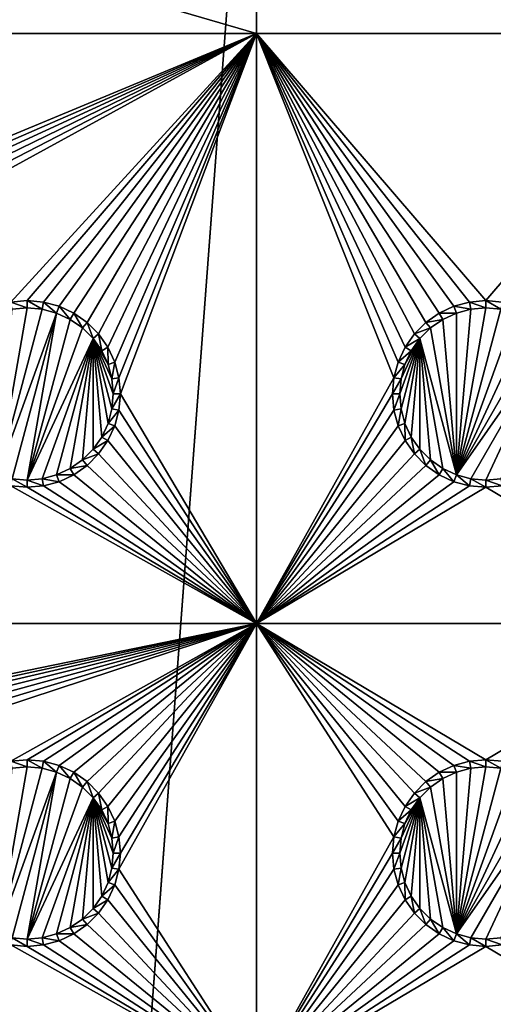
# Model space of a CAD drawing. Extents: x -150 to 150, y -570 to 0.
# Drawn here: x -15 to 0, y -380 to -348 of the extents above; entities that cross this region are included whole.
import ezdxf

# ---------------------------------------------------------------- set-up
doc = ezdxf.new("R2010")
doc.units = 0
for name, color, linetype in [('L2', 7, 'CONTINUOUS'), ('L3', 7, 'CONTINUOUS'), ('L5', 7, 'CONTINUOUS'), ('L6', 7, 'CONTINUOUS')]:
    doc.layers.add(name, color=color, linetype=linetype)

msp = doc.modelspace()

# ---------------------------------------------------------------- linework, layer by layer
at = {"layer": 'L2', "color": 250}
for points in [[(135.1, -332.2013, -61.37), (135.1, -567.3987, -61.37), (-135.1, -332.2013, -61.37)], [(-135.1, -332.2013, -61.37), (135.1, -567.3987, -61.37), (-135.1, -567.3987, -61.37)], [(-59.6614, -404.8, -54.07), (134.3202, -332.8021, -59.3572), (-134.3202, -332.8021, -59.3572)], [(59.6614, -404.8, -54.07), (134.3202, -332.8021, -59.3572), (-59.6614, -404.8, -54.07)]]:
    msp.add_3dface(points, dxfattribs=at)
at = {"layer": 'L3', "color": 250}
for points in [[(120.3, -560.3, -71.27), (120.3, -339.3, -71.27), (-120.3, -560.3, -71.27)], [(-120.3, -560.3, -71.27), (120.3, -339.3, -71.27), (-120.3, -339.3, -71.27)], [(-37.5, -348.025, -72.87), (-37.5, -339.3, -72.87), (-7.5, -348.025, -72.87)], [(-7.5, -348.025, -72.87), (-37.5, -339.3, -72.87), (-7.5, -339.3, -72.87)], [(-7.5, -348.025, -72.87), (-7.5, -339.3, -72.87), (7.5, -348.025, -72.87)], [(7.5, -348.025, -72.87), (-7.5, -339.3, -72.87), (7.5, -339.3, -72.87)], [(-7.5, -348.025, -72.87), (-28.95684, -356.934, -72.87), (-37.5, -348.025, -72.87)], [(-7.5, -348.025, -72.87), (-28.475, -357.1586, -72.87), (-28.95684, -356.934, -72.87)], [(-28.0395, -357.4636, -72.87), (-28.475, -357.1586, -72.87), (-7.5, -348.025, -72.87)], [(-7.5, -348.025, -72.87), (-27.66356, -357.8395, -72.87), (-28.0395, -357.4636, -72.87)], [(-27.35862, -358.275, -72.87), (-27.66356, -357.8395, -72.87), (-7.5, -348.025, -72.87)], [(-27.35862, -358.275, -72.87), (-7.5, -348.025, -72.87), (-27.13394, -358.7568, -72.87)], [(-27.13394, -358.7568, -72.87), (-7.5, -348.025, -72.87), (-15.52963, -356.7964, -72.87)], [(-7.5, -348.025, -72.87), (-15, -356.75, -72.87), (-15.52963, -356.7964, -72.87)], [(-7.5, -348.025, -72.87), (-14.47037, -356.7964, -72.87), (-15, -356.75, -72.87)], [(-13.95684, -356.934, -72.87), (-14.47037, -356.7964, -72.87), (-7.5, -348.025, -72.87)], [(-7.5, -348.025, -72.87), (-13.475, -357.1586, -72.87), (-13.95684, -356.934, -72.87)], [(-7.5, -348.025, -72.87), (-13.0395, -357.4636, -72.87), (-13.475, -357.1586, -72.87)], [(-12.66356, -357.8395, -72.87), (-13.0395, -357.4636, -72.87), (-7.5, -348.025, -72.87)], [(-7.5, -348.025, -72.87), (-12.35862, -358.275, -72.87), (-12.66356, -357.8395, -72.87)], [(-7.5, -348.025, -72.87), (-12.13394, -358.7568, -72.87), (-12.35862, -358.275, -72.87)], [(-11.99634, -359.2704, -72.87), (-12.13394, -358.7568, -72.87), (-7.5, -348.025, -72.87)], [(-7.5, -348.025, -72.87), (-11.95, -359.8, -72.87), (-11.99634, -359.2704, -72.87)], [(-7.5, -348.025, -72.87), (-7.5, -367.3, -72.87), (-11.95, -359.8, -72.87)], [(7.5, -348.025, -72.87), (0, -356.75, -72.87), (-7.5, -348.025, -72.87)], [(-7.5, -348.025, -72.87), (0, -356.75, -72.87), (-0.529627, -356.7964, -72.87)], [(-7.5, -348.025, -72.87), (-0.529627, -356.7964, -72.87), (-1.043161, -356.934, -72.87)], [(-1.043161, -356.934, -72.87), (-1.525, -357.1586, -72.87), (-7.5, -348.025, -72.87)], [(-7.5, -348.025, -72.87), (-1.525, -357.1586, -72.87), (-1.960502, -357.4636, -72.87)], [(-7.5, -348.025, -72.87), (-1.960502, -357.4636, -72.87), (-2.336435, -357.8395, -72.87)], [(-2.336435, -357.8395, -72.87), (-2.641378, -358.275, -72.87), (-7.5, -348.025, -72.87)], [(-7.5, -348.025, -72.87), (-2.641378, -358.275, -72.87), (-2.866063, -358.7568, -72.87)], [(-7.5, -348.025, -72.87), (-2.866063, -358.7568, -72.87), (-3.003664, -359.2704, -72.87)], [(-3.003664, -359.2704, -72.87), (-7.5, -367.3, -72.87), (-7.5, -348.025, -72.87)], [(7.5, -348.025, -72.87), (0.529627, -356.7964, -72.87), (0, -356.75, -72.87)], [(-15, -356.75, -72.87), (-15, -356.9858, -77.37), (-15.52963, -356.7964, -72.87)], [(-14.47037, -356.7964, -72.87), (-14.51133, -357.0286, -77.37), (-15, -356.75, -72.87)], [(-15, -356.75, -72.87), (-14.51133, -357.0286, -77.37), (-15, -356.9858, -77.37)], [(0, -356.75, -72.87), (0, -356.9858, -77.37), (-0.529627, -356.7964, -72.87)], [(0.529627, -356.7964, -72.87), (0.488675, -357.0286, -77.37), (0, -356.75, -72.87)], [(0, -356.75, -72.87), (0.488675, -357.0286, -77.37), (0, -356.9858, -77.37)], [(-15.9625, -362.4445, -77.37), (-15.48867, -357.0286, -77.37), (-15, -356.9858, -77.37)], [(-15, -356.9858, -77.37), (-14.51133, -357.0286, -77.37), (-15.9625, -362.4445, -77.37)], [(-15.9625, -362.4445, -77.37), (-14.51133, -357.0286, -77.37), (-14.0375, -357.1556, -77.37)], [(-15.52963, -356.7964, -72.87), (-15, -356.9858, -77.37), (-15.48867, -357.0286, -77.37)], [(-14.47037, -356.7964, -72.87), (-14.0375, -357.1556, -77.37), (-14.51133, -357.0286, -77.37)], [(-13.95684, -356.934, -72.87), (-14.0375, -357.1556, -77.37), (-14.47037, -356.7964, -72.87)], [(-13.95684, -356.934, -72.87), (-13.59292, -357.3629, -77.37), (-14.0375, -357.1556, -77.37)], [(-13.475, -357.1586, -72.87), (-13.59292, -357.3629, -77.37), (-13.95684, -356.934, -72.87)], [(-1.043161, -356.934, -72.87), (-0.962501, -357.1556, -77.37), (-1.525, -357.1586, -72.87)], [(-0.529627, -356.7964, -72.87), (-0.488675, -357.0286, -77.37), (-1.043161, -356.934, -72.87)], [(-1.043161, -356.934, -72.87), (-0.488675, -357.0286, -77.37), (-0.962501, -357.1556, -77.37)], [(-0.488675, -357.0286, -77.37), (0, -356.9858, -77.37), (-0.962501, -362.4445, -77.37)], [(0, -356.9858, -77.37), (0.488675, -357.0286, -77.37), (-0.962501, -362.4445, -77.37)], [(-0.962501, -362.4445, -77.37), (0.488675, -357.0286, -77.37), (0.962501, -357.1556, -77.37)], [(-0.962501, -362.4445, -77.37), (-0.962501, -357.1556, -77.37), (-0.488675, -357.0286, -77.37)], [(-0.529627, -356.7964, -72.87), (0, -356.9858, -77.37), (-0.488675, -357.0286, -77.37)], [(-15.9625, -362.4445, -77.37), (-14.0375, -357.1556, -77.37), (-15.48867, -362.5714, -77.37)], [(-15.48867, -362.5714, -77.37), (-14.0375, -357.1556, -77.37), (-15, -362.6142, -77.37)], [(-15, -362.6142, -77.37), (-14.0375, -357.1556, -77.37), (-13.59292, -357.3629, -77.37)], [(-15, -362.6142, -77.37), (-13.59292, -357.3629, -77.37), (-13.19109, -357.6442, -77.37)], [(-13.475, -357.1586, -72.87), (-13.19109, -357.6442, -77.37), (-13.59292, -357.3629, -77.37)], [(-13.0395, -357.4636, -72.87), (-13.19109, -357.6442, -77.37), (-13.475, -357.1586, -72.87)], [(-1.525, -357.1586, -72.87), (-1.407083, -357.3629, -77.37), (-1.960502, -357.4636, -72.87)], [(-1.960502, -357.4636, -72.87), (-1.407083, -357.3629, -77.37), (-1.80891, -357.6442, -77.37)], [(-1.80891, -357.6442, -77.37), (-1.407083, -357.3629, -77.37), (-0.962501, -362.4445, -77.37)], [(-1.525, -357.1586, -72.87), (-0.962501, -357.1556, -77.37), (-1.407083, -357.3629, -77.37)], [(-0.962501, -362.4445, -77.37), (-1.407083, -357.3629, -77.37), (-0.962501, -357.1556, -77.37)], [(-0.962501, -362.4445, -77.37), (0.962501, -357.1556, -77.37), (1.407083, -357.3629, -77.37)], [(1.407083, -357.3629, -77.37), (1.80891, -357.6442, -77.37), (-0.962501, -362.4445, -77.37)], [(-13.19109, -357.6442, -77.37), (-12.84422, -357.9911, -77.37), (-15, -362.6142, -77.37)], [(-13.0395, -357.4636, -72.87), (-12.84422, -357.9911, -77.37), (-13.19109, -357.6442, -77.37)], [(-12.66356, -357.8395, -72.87), (-12.84422, -357.9911, -77.37), (-13.0395, -357.4636, -72.87)], [(-1.960502, -357.4636, -72.87), (-1.80891, -357.6442, -77.37), (-2.336435, -357.8395, -72.87)], [(-2.336435, -357.8395, -72.87), (-1.80891, -357.6442, -77.37), (-2.155775, -357.9911, -77.37)], [(-1.80891, -357.6442, -77.37), (-0.962501, -362.4445, -77.37), (-2.155775, -357.9911, -77.37)], [(-0.962501, -362.4445, -77.37), (1.80891, -357.6442, -77.37), (2.155775, -357.9911, -77.37)], [(-12.84422, -357.9911, -77.37), (-14.51133, -362.5714, -77.37), (-15, -362.6142, -77.37)], [(-12.84422, -357.9911, -77.37), (-14.0375, -362.4445, -77.37), (-14.51133, -362.5714, -77.37)], [(-13.59292, -362.2372, -77.37), (-14.0375, -362.4445, -77.37), (-12.84422, -357.9911, -77.37)], [(-12.84422, -357.9911, -77.37), (-13.19109, -361.9558, -77.37), (-13.59292, -362.2372, -77.37)], [(-12.84422, -357.9911, -77.37), (-12.84422, -361.6089, -77.37), (-13.19109, -361.9558, -77.37)], [(-12.66356, -357.8395, -72.87), (-12.56286, -358.3929, -77.37), (-12.84422, -357.9911, -77.37)], [(-12.22859, -360.2887, -77.37), (-12.35555, -360.7625, -77.37), (-12.84422, -357.9911, -77.37)], [(-12.84422, -357.9911, -77.37), (-12.35555, -360.7625, -77.37), (-12.56286, -361.2071, -77.37)], [(-12.84422, -357.9911, -77.37), (-12.56286, -358.3929, -77.37), (-12.35555, -358.8375, -77.37)], [(-12.56286, -361.2071, -77.37), (-12.84422, -361.6089, -77.37), (-12.84422, -357.9911, -77.37)], [(-12.35555, -358.8375, -77.37), (-12.22859, -359.3113, -77.37), (-12.84422, -357.9911, -77.37)], [(-12.84422, -357.9911, -77.37), (-12.22859, -359.3113, -77.37), (-12.18584, -359.8, -77.37)], [(-12.84422, -357.9911, -77.37), (-12.18584, -359.8, -77.37), (-12.22859, -360.2887, -77.37)], [(-12.35862, -358.275, -72.87), (-12.56286, -358.3929, -77.37), (-12.66356, -357.8395, -72.87)], [(-2.155775, -357.9911, -77.37), (-2.771412, -360.2887, -77.37), (-2.814165, -359.8, -77.37)], [(-2.814165, -359.8, -77.37), (-2.771412, -359.3113, -77.37), (-2.155775, -357.9911, -77.37)], [(-2.155775, -357.9911, -77.37), (-2.64445, -360.7625, -77.37), (-2.771412, -360.2887, -77.37)], [(-2.155775, -357.9911, -77.37), (-2.771412, -359.3113, -77.37), (-2.64445, -358.8375, -77.37)], [(-2.437138, -361.2071, -77.37), (-2.64445, -360.7625, -77.37), (-2.155775, -357.9911, -77.37)], [(-2.155775, -357.9911, -77.37), (-2.64445, -358.8375, -77.37), (-2.437138, -358.3929, -77.37)], [(-2.336435, -357.8395, -72.87), (-2.155775, -357.9911, -77.37), (-2.641378, -358.275, -72.87)], [(-2.641378, -358.275, -72.87), (-2.155775, -357.9911, -77.37), (-2.437138, -358.3929, -77.37)], [(-2.155775, -357.9911, -77.37), (-2.155775, -361.6089, -77.37), (-2.437138, -361.2071, -77.37)], [(-2.155775, -357.9911, -77.37), (-0.962501, -362.4445, -77.37), (-1.407083, -362.2372, -77.37)], [(-1.407083, -362.2372, -77.37), (-1.80891, -361.9558, -77.37), (-2.155775, -357.9911, -77.37)], [(-2.155775, -357.9911, -77.37), (-1.80891, -361.9558, -77.37), (-2.155775, -361.6089, -77.37)], [(-0.962501, -362.4445, -77.37), (2.155775, -357.9911, -77.37), (-0.488675, -362.5714, -77.37)], [(-0.488675, -362.5714, -77.37), (2.155775, -357.9911, -77.37), (0, -362.6142, -77.37)], [(2.155775, -357.9911, -77.37), (0.488675, -362.5714, -77.37), (0, -362.6142, -77.37)], [(-12.35862, -358.275, -72.87), (-12.35555, -358.8375, -77.37), (-12.56286, -358.3929, -77.37)], [(-12.13394, -358.7568, -72.87), (-12.35555, -358.8375, -77.37), (-12.35862, -358.275, -72.87)], [(-2.641378, -358.275, -72.87), (-2.437138, -358.3929, -77.37), (-2.866063, -358.7568, -72.87)], [(-2.866063, -358.7568, -72.87), (-2.437138, -358.3929, -77.37), (-2.64445, -358.8375, -77.37)], [(-12.13394, -358.7568, -72.87), (-12.22859, -359.3113, -77.37), (-12.35555, -358.8375, -77.37)], [(-11.99634, -359.2704, -72.87), (-12.22859, -359.3113, -77.37), (-12.13394, -358.7568, -72.87)], [(-2.866063, -358.7568, -72.87), (-2.64445, -358.8375, -77.37), (-3.003664, -359.2704, -72.87)], [(-3.003664, -359.2704, -72.87), (-2.64445, -358.8375, -77.37), (-2.771412, -359.3113, -77.37)], [(-11.99634, -359.2704, -72.87), (-12.18584, -359.8, -77.37), (-12.22859, -359.3113, -77.37)], [(-11.95, -359.8, -72.87), (-12.18584, -359.8, -77.37), (-11.99634, -359.2704, -72.87)], [(-3.003664, -359.2704, -72.87), (-3.05, -359.8, -72.87), (-7.5, -367.3, -72.87)], [(-3.003664, -359.2704, -72.87), (-2.771412, -359.3113, -77.37), (-3.05, -359.8, -72.87)], [(-3.05, -359.8, -72.87), (-2.771412, -359.3113, -77.37), (-2.814165, -359.8, -77.37)], [(-11.99634, -360.3296, -72.87), (-12.22859, -360.2887, -77.37), (-11.95, -359.8, -72.87)], [(-11.95, -359.8, -72.87), (-12.22859, -360.2887, -77.37), (-12.18584, -359.8, -77.37)], [(-11.99634, -360.3296, -72.87), (-11.95, -359.8, -72.87), (-7.5, -367.3, -72.87)], [(-3.05, -359.8, -72.87), (-3.003664, -360.3296, -72.87), (-7.5, -367.3, -72.87)], [(-3.05, -359.8, -72.87), (-2.814165, -359.8, -77.37), (-3.003664, -360.3296, -72.87)], [(-3.003664, -360.3296, -72.87), (-2.814165, -359.8, -77.37), (-2.771412, -360.2887, -77.37)], [(-11.99634, -360.3296, -72.87), (-12.35555, -360.7625, -77.37), (-12.22859, -360.2887, -77.37)], [(-3.003664, -360.3296, -72.87), (-2.771412, -360.2887, -77.37), (-2.866063, -360.8432, -72.87)], [(-2.866063, -360.8432, -72.87), (-2.771412, -360.2887, -77.37), (-2.64445, -360.7625, -77.37)], [(-12.13394, -360.8432, -72.87), (-12.35555, -360.7625, -77.37), (-11.99634, -360.3296, -72.87)], [(-7.5, -367.3, -72.87), (-12.13394, -360.8432, -72.87), (-11.99634, -360.3296, -72.87)], [(-7.5, -367.3, -72.87), (-3.003664, -360.3296, -72.87), (-2.866063, -360.8432, -72.87)], [(-12.13394, -360.8432, -72.87), (-12.56286, -361.2071, -77.37), (-12.35555, -360.7625, -77.37)], [(-12.35862, -361.325, -72.87), (-12.56286, -361.2071, -77.37), (-12.13394, -360.8432, -72.87)], [(-7.5, -367.3, -72.87), (-12.35862, -361.325, -72.87), (-12.13394, -360.8432, -72.87)], [(-7.5, -367.3, -72.87), (-2.866063, -360.8432, -72.87), (-2.641378, -361.325, -72.87)], [(-2.866063, -360.8432, -72.87), (-2.64445, -360.7625, -77.37), (-2.641378, -361.325, -72.87)], [(-2.641378, -361.325, -72.87), (-2.64445, -360.7625, -77.37), (-2.437138, -361.2071, -77.37)], [(-12.35862, -361.325, -72.87), (-12.84422, -361.6089, -77.37), (-12.56286, -361.2071, -77.37)], [(-2.641378, -361.325, -72.87), (-2.437138, -361.2071, -77.37), (-2.336435, -361.7605, -72.87)], [(-2.336435, -361.7605, -72.87), (-2.437138, -361.2071, -77.37), (-2.155775, -361.6089, -77.37)], [(-12.66356, -361.7605, -72.87), (-12.84422, -361.6089, -77.37), (-12.35862, -361.325, -72.87)], [(-12.66356, -361.7605, -72.87), (-12.35862, -361.325, -72.87), (-7.5, -367.3, -72.87)], [(-2.641378, -361.325, -72.87), (-2.336435, -361.7605, -72.87), (-7.5, -367.3, -72.87)], [(-12.66356, -361.7605, -72.87), (-13.19109, -361.9558, -77.37), (-12.84422, -361.6089, -77.37)], [(-13.0395, -362.1365, -72.87), (-13.19109, -361.9558, -77.37), (-12.66356, -361.7605, -72.87)], [(-7.5, -367.3, -72.87), (-13.0395, -362.1365, -72.87), (-12.66356, -361.7605, -72.87)], [(-7.5, -367.3, -72.87), (-2.336435, -361.7605, -72.87), (-1.960502, -362.1365, -72.87)], [(-2.336435, -361.7605, -72.87), (-2.155775, -361.6089, -77.37), (-1.960502, -362.1365, -72.87)], [(-1.960502, -362.1365, -72.87), (-2.155775, -361.6089, -77.37), (-1.80891, -361.9558, -77.37)], [(-13.0395, -362.1365, -72.87), (-13.59292, -362.2372, -77.37), (-13.19109, -361.9558, -77.37)], [(-13.475, -362.4414, -72.87), (-13.59292, -362.2372, -77.37), (-13.0395, -362.1365, -72.87)], [(-7.5, -367.3, -72.87), (-13.475, -362.4414, -72.87), (-13.0395, -362.1365, -72.87)], [(-7.5, -367.3, -72.87), (-1.960502, -362.1365, -72.87), (-1.525, -362.4414, -72.87)], [(-1.960502, -362.1365, -72.87), (-1.80891, -361.9558, -77.37), (-1.525, -362.4414, -72.87)], [(-1.525, -362.4414, -72.87), (-1.80891, -361.9558, -77.37), (-1.407083, -362.2372, -77.37)], [(-13.95684, -362.6661, -72.87), (-14.51133, -362.5714, -77.37), (-14.0375, -362.4445, -77.37)], [(-13.475, -362.4414, -72.87), (-14.0375, -362.4445, -77.37), (-13.59292, -362.2372, -77.37)], [(-13.95684, -362.6661, -72.87), (-14.0375, -362.4445, -77.37), (-13.475, -362.4414, -72.87)], [(-13.95684, -362.6661, -72.87), (-13.475, -362.4414, -72.87), (-7.5, -367.3, -72.87)], [(-7.5, -367.3, -72.87), (-1.525, -362.4414, -72.87), (-1.043161, -362.6661, -72.87)], [(-1.525, -362.4414, -72.87), (-1.407083, -362.2372, -77.37), (-1.043161, -362.6661, -72.87)], [(-1.043161, -362.6661, -72.87), (-1.407083, -362.2372, -77.37), (-0.962501, -362.4445, -77.37)], [(-1.043161, -362.6661, -72.87), (-0.962501, -362.4445, -77.37), (-0.529627, -362.8037, -72.87)], [(-0.529627, -362.8037, -72.87), (-0.962501, -362.4445, -77.37), (-0.488675, -362.5714, -77.37)], [(-37.5, -367.3, -72.87), (-15.52963, -362.8037, -72.87), (-7.5, -367.3, -72.87)], [(-15.52963, -362.8037, -72.87), (-15.48867, -362.5714, -77.37), (-15, -362.85, -72.87)], [(-7.5, -367.3, -72.87), (-15.52963, -362.8037, -72.87), (-15, -362.85, -72.87)], [(-15, -362.85, -72.87), (-15.48867, -362.5714, -77.37), (-15, -362.6142, -77.37)], [(-14.47037, -362.8037, -72.87), (-15, -362.6142, -77.37), (-14.51133, -362.5714, -77.37)], [(-15, -362.85, -72.87), (-15, -362.6142, -77.37), (-14.47037, -362.8037, -72.87)], [(-7.5, -367.3, -72.87), (-15, -362.85, -72.87), (-14.47037, -362.8037, -72.87)], [(-14.47037, -362.8037, -72.87), (-14.51133, -362.5714, -77.37), (-13.95684, -362.6661, -72.87)], [(-14.47037, -362.8037, -72.87), (-13.95684, -362.6661, -72.87), (-7.5, -367.3, -72.87)], [(-1.043161, -362.6661, -72.87), (-0.529627, -362.8037, -72.87), (-7.5, -367.3, -72.87)], [(-7.5, -367.3, -72.87), (-0.529627, -362.8037, -72.87), (0, -362.85, -72.87)], [(-7.5, -367.3, -72.87), (0, -362.85, -72.87), (7.5, -367.3, -72.87)], [(-0.529627, -362.8037, -72.87), (-0.488675, -362.5714, -77.37), (0, -362.85, -72.87)], [(0, -362.85, -72.87), (-0.488675, -362.5714, -77.37), (0, -362.6142, -77.37)], [(0.529627, -362.8037, -72.87), (0, -362.6142, -77.37), (0.488675, -362.5714, -77.37)], [(0, -362.85, -72.87), (0, -362.6142, -77.37), (0.529627, -362.8037, -72.87)], [(7.5, -367.3, -72.87), (0, -362.85, -72.87), (0.529627, -362.8037, -72.87)], [(-29.47037, -371.7963, -72.87), (-37.5, -367.3, -72.87), (-7.5, -367.3, -72.87)], [(-29.47037, -371.7963, -72.87), (-7.5, -367.3, -72.87), (-28.95684, -371.9339, -72.87)], [(-28.95684, -371.9339, -72.87), (-7.5, -367.3, -72.87), (-28.475, -372.1586, -72.87)], [(-7.5, -367.3, -72.87), (-28.0395, -372.4636, -72.87), (-28.475, -372.1586, -72.87)], [(-7.5, -367.3, -72.87), (-27.66356, -372.8395, -72.87), (-28.0395, -372.4636, -72.87)], [(-27.35862, -373.275, -72.87), (-27.66356, -372.8395, -72.87), (-7.5, -367.3, -72.87)], [(-27.35862, -373.275, -72.87), (-7.5, -367.3, -72.87), (-27.13394, -373.7569, -72.87)], [(-27.13394, -373.7569, -72.87), (-7.5, -367.3, -72.87), (-15.52963, -371.7963, -72.87)], [(-7.5, -367.3, -72.87), (-15, -371.75, -72.87), (-15.52963, -371.7963, -72.87)], [(-7.5, -367.3, -72.87), (-14.47037, -371.7963, -72.87), (-15, -371.75, -72.87)], [(-13.95684, -371.9339, -72.87), (-14.47037, -371.7963, -72.87), (-7.5, -367.3, -72.87)], [(-7.5, -367.3, -72.87), (-13.475, -372.1586, -72.87), (-13.95684, -371.9339, -72.87)], [(-7.5, -367.3, -72.87), (-13.0395, -372.4636, -72.87), (-13.475, -372.1586, -72.87)], [(-12.66356, -372.8395, -72.87), (-13.0395, -372.4636, -72.87), (-7.5, -367.3, -72.87)], [(-7.5, -367.3, -72.87), (-12.35862, -373.275, -72.87), (-12.66356, -372.8395, -72.87)], [(-7.5, -367.3, -72.87), (-12.13394, -373.7569, -72.87), (-12.35862, -373.275, -72.87)], [(-11.99634, -374.2704, -72.87), (-12.13394, -373.7569, -72.87), (-7.5, -367.3, -72.87)], [(-7.5, -367.3, -72.87), (-11.95, -374.8, -72.87), (-11.99634, -374.2704, -72.87)], [(-7.5, -367.3, -72.87), (-7.5, -382.3, -72.87), (-11.99634, -375.3296, -72.87)], [(-7.5, -367.3, -72.87), (-11.99634, -375.3296, -72.87), (-11.95, -374.8, -72.87)], [(7.5, -367.3, -72.87), (0, -371.75, -72.87), (-7.5, -367.3, -72.87)], [(-7.5, -367.3, -72.87), (0, -371.75, -72.87), (-0.529627, -371.7963, -72.87)], [(-7.5, -367.3, -72.87), (-0.529627, -371.7963, -72.87), (-1.043161, -371.9339, -72.87)], [(-1.043161, -371.9339, -72.87), (-1.525, -372.1586, -72.87), (-7.5, -367.3, -72.87)], [(-7.5, -367.3, -72.87), (-1.525, -372.1586, -72.87), (-1.960502, -372.4636, -72.87)], [(-7.5, -367.3, -72.87), (-1.960502, -372.4636, -72.87), (-2.336435, -372.8395, -72.87)], [(-2.336435, -372.8395, -72.87), (-2.641378, -373.275, -72.87), (-7.5, -367.3, -72.87)], [(-7.5, -367.3, -72.87), (-2.641378, -373.275, -72.87), (-2.866063, -373.7569, -72.87)], [(-7.5, -367.3, -72.87), (-2.866063, -373.7569, -72.87), (-3.003664, -374.2704, -72.87)], [(-3.003664, -374.2704, -72.87), (-7.5, -382.3, -72.87), (-7.5, -367.3, -72.87)], [(7.5, -367.3, -72.87), (0.529627, -371.7963, -72.87), (0, -371.75, -72.87)], [(-15, -371.75, -72.87), (-15, -371.9859, -77.37), (-15.52963, -371.7963, -72.87)], [(-15.52963, -371.7963, -72.87), (-15, -371.9859, -77.37), (-15.48867, -372.0286, -77.37)], [(-14.47037, -371.7963, -72.87), (-14.51133, -372.0286, -77.37), (-15, -371.75, -72.87)], [(-15, -371.75, -72.87), (-14.51133, -372.0286, -77.37), (-15, -371.9859, -77.37)], [(-14.47037, -371.7963, -72.87), (-14.0375, -372.1555, -77.37), (-14.51133, -372.0286, -77.37)], [(-13.95684, -371.9339, -72.87), (-14.0375, -372.1555, -77.37), (-14.47037, -371.7963, -72.87)], [(-0.529627, -371.7963, -72.87), (-0.488675, -372.0286, -77.37), (-1.043161, -371.9339, -72.87)], [(0, -371.75, -72.87), (0, -371.9859, -77.37), (-0.529627, -371.7963, -72.87)], [(-0.529627, -371.7963, -72.87), (0, -371.9859, -77.37), (-0.488675, -372.0286, -77.37)], [(0.529627, -371.7963, -72.87), (0.488675, -372.0286, -77.37), (0, -371.75, -72.87)], [(0, -371.75, -72.87), (0.488675, -372.0286, -77.37), (0, -371.9859, -77.37)], [(-15.9625, -377.4444, -77.37), (-15.48867, -372.0286, -77.37), (-15, -371.9859, -77.37)], [(-15, -371.9859, -77.37), (-14.51133, -372.0286, -77.37), (-15.9625, -377.4444, -77.37)], [(-15.9625, -377.4444, -77.37), (-14.51133, -372.0286, -77.37), (-14.0375, -372.1555, -77.37)], [(-15.9625, -377.4444, -77.37), (-14.0375, -372.1555, -77.37), (-15.48867, -377.5714, -77.37)], [(-15.48867, -377.5714, -77.37), (-14.0375, -372.1555, -77.37), (-15, -377.6142, -77.37)], [(-15, -377.6142, -77.37), (-14.0375, -372.1555, -77.37), (-13.59292, -372.3629, -77.37)], [(-13.95684, -371.9339, -72.87), (-13.59292, -372.3629, -77.37), (-14.0375, -372.1555, -77.37)], [(-13.475, -372.1586, -72.87), (-13.59292, -372.3629, -77.37), (-13.95684, -371.9339, -72.87)], [(-13.475, -372.1586, -72.87), (-13.19109, -372.6442, -77.37), (-13.59292, -372.3629, -77.37)], [(-13.0395, -372.4636, -72.87), (-13.19109, -372.6442, -77.37), (-13.475, -372.1586, -72.87)], [(-1.525, -372.1586, -72.87), (-1.407083, -372.3629, -77.37), (-1.960502, -372.4636, -72.87)], [(-1.043161, -371.9339, -72.87), (-0.962501, -372.1555, -77.37), (-1.525, -372.1586, -72.87)], [(-1.525, -372.1586, -72.87), (-0.962501, -372.1555, -77.37), (-1.407083, -372.3629, -77.37)], [(-0.962501, -377.4444, -77.37), (-1.407083, -372.3629, -77.37), (-0.962501, -372.1555, -77.37)], [(-1.043161, -371.9339, -72.87), (-0.488675, -372.0286, -77.37), (-0.962501, -372.1555, -77.37)], [(-0.488675, -372.0286, -77.37), (0, -371.9859, -77.37), (-0.962501, -377.4444, -77.37)], [(0, -371.9859, -77.37), (0.488675, -372.0286, -77.37), (-0.962501, -377.4444, -77.37)], [(-0.962501, -377.4444, -77.37), (0.488675, -372.0286, -77.37), (0.962501, -372.1555, -77.37)], [(-0.962501, -377.4444, -77.37), (-0.962501, -372.1555, -77.37), (-0.488675, -372.0286, -77.37)], [(-0.962501, -377.4444, -77.37), (0.962501, -372.1555, -77.37), (1.407083, -372.3629, -77.37)], [(-15, -377.6142, -77.37), (-13.59292, -372.3629, -77.37), (-13.19109, -372.6442, -77.37)], [(-13.0395, -372.4636, -72.87), (-12.84422, -372.9911, -77.37), (-13.19109, -372.6442, -77.37)], [(-12.66356, -372.8395, -72.87), (-12.84422, -372.9911, -77.37), (-13.0395, -372.4636, -72.87)], [(-1.960502, -372.4636, -72.87), (-1.80891, -372.6442, -77.37), (-2.336435, -372.8395, -72.87)], [(-1.960502, -372.4636, -72.87), (-1.407083, -372.3629, -77.37), (-1.80891, -372.6442, -77.37)], [(-1.80891, -372.6442, -77.37), (-1.407083, -372.3629, -77.37), (-0.962501, -377.4444, -77.37)], [(1.407083, -372.3629, -77.37), (1.80891, -372.6442, -77.37), (-0.962501, -377.4444, -77.37)], [(-13.19109, -372.6442, -77.37), (-12.84422, -372.9911, -77.37), (-15, -377.6142, -77.37)], [(-2.336435, -372.8395, -72.87), (-1.80891, -372.6442, -77.37), (-2.155775, -372.9911, -77.37)], [(-1.80891, -372.6442, -77.37), (-0.962501, -377.4444, -77.37), (-2.155775, -372.9911, -77.37)], [(-0.962501, -377.4444, -77.37), (1.80891, -372.6442, -77.37), (2.155775, -372.9911, -77.37)], [(-12.84422, -372.9911, -77.37), (-14.51133, -377.5714, -77.37), (-15, -377.6142, -77.37)], [(-12.84422, -372.9911, -77.37), (-14.0375, -377.4444, -77.37), (-14.51133, -377.5714, -77.37)], [(-13.59292, -377.2371, -77.37), (-14.0375, -377.4444, -77.37), (-12.84422, -372.9911, -77.37)], [(-12.84422, -372.9911, -77.37), (-13.19109, -376.9558, -77.37), (-13.59292, -377.2371, -77.37)], [(-12.84422, -372.9911, -77.37), (-12.84422, -376.6089, -77.37), (-13.19109, -376.9558, -77.37)], [(-12.66356, -372.8395, -72.87), (-12.56286, -373.3929, -77.37), (-12.84422, -372.9911, -77.37)], [(-12.22859, -375.2887, -77.37), (-12.35555, -375.7625, -77.37), (-12.84422, -372.9911, -77.37)], [(-12.84422, -372.9911, -77.37), (-12.35555, -375.7625, -77.37), (-12.56286, -376.2071, -77.37)], [(-12.84422, -372.9911, -77.37), (-12.56286, -373.3929, -77.37), (-12.35555, -373.8375, -77.37)], [(-12.56286, -376.2071, -77.37), (-12.84422, -376.6089, -77.37), (-12.84422, -372.9911, -77.37)], [(-12.35555, -373.8375, -77.37), (-12.22859, -374.3113, -77.37), (-12.84422, -372.9911, -77.37)], [(-12.84422, -372.9911, -77.37), (-12.22859, -374.3113, -77.37), (-12.18584, -374.8, -77.37)], [(-12.84422, -372.9911, -77.37), (-12.18584, -374.8, -77.37), (-12.22859, -375.2887, -77.37)], [(-12.35862, -373.275, -72.87), (-12.56286, -373.3929, -77.37), (-12.66356, -372.8395, -72.87)], [(-2.155775, -372.9911, -77.37), (-2.771412, -375.2887, -77.37), (-2.814165, -374.8, -77.37)], [(-2.814165, -374.8, -77.37), (-2.771412, -374.3113, -77.37), (-2.155775, -372.9911, -77.37)], [(-2.155775, -372.9911, -77.37), (-2.64445, -375.7625, -77.37), (-2.771412, -375.2887, -77.37)], [(-2.155775, -372.9911, -77.37), (-2.771412, -374.3113, -77.37), (-2.64445, -373.8375, -77.37)], [(-2.437138, -376.2071, -77.37), (-2.64445, -375.7625, -77.37), (-2.155775, -372.9911, -77.37)], [(-2.155775, -372.9911, -77.37), (-2.64445, -373.8375, -77.37), (-2.437138, -373.3929, -77.37)], [(-2.336435, -372.8395, -72.87), (-2.155775, -372.9911, -77.37), (-2.641378, -373.275, -72.87)], [(-2.641378, -373.275, -72.87), (-2.155775, -372.9911, -77.37), (-2.437138, -373.3929, -77.37)], [(-2.155775, -372.9911, -77.37), (-2.155775, -376.6089, -77.37), (-2.437138, -376.2071, -77.37)], [(-2.155775, -372.9911, -77.37), (-0.962501, -377.4444, -77.37), (-1.407083, -377.2371, -77.37)], [(-1.407083, -377.2371, -77.37), (-1.80891, -376.9558, -77.37), (-2.155775, -372.9911, -77.37)], [(-2.155775, -372.9911, -77.37), (-1.80891, -376.9558, -77.37), (-2.155775, -376.6089, -77.37)], [(-0.962501, -377.4444, -77.37), (2.155775, -372.9911, -77.37), (-0.488675, -377.5714, -77.37)], [(-0.488675, -377.5714, -77.37), (2.155775, -372.9911, -77.37), (0, -377.6142, -77.37)], [(2.155775, -372.9911, -77.37), (0.488675, -377.5714, -77.37), (0, -377.6142, -77.37)], [(-12.35862, -373.275, -72.87), (-12.35555, -373.8375, -77.37), (-12.56286, -373.3929, -77.37)], [(-12.13394, -373.7569, -72.87), (-12.35555, -373.8375, -77.37), (-12.35862, -373.275, -72.87)], [(-2.641378, -373.275, -72.87), (-2.437138, -373.3929, -77.37), (-2.866063, -373.7569, -72.87)], [(-2.866063, -373.7569, -72.87), (-2.437138, -373.3929, -77.37), (-2.64445, -373.8375, -77.37)], [(-12.13394, -373.7569, -72.87), (-12.22859, -374.3113, -77.37), (-12.35555, -373.8375, -77.37)], [(-11.99634, -374.2704, -72.87), (-12.22859, -374.3113, -77.37), (-12.13394, -373.7569, -72.87)], [(-2.866063, -373.7569, -72.87), (-2.64445, -373.8375, -77.37), (-3.003664, -374.2704, -72.87)], [(-3.003664, -374.2704, -72.87), (-2.64445, -373.8375, -77.37), (-2.771412, -374.3113, -77.37)], [(-11.99634, -374.2704, -72.87), (-12.18584, -374.8, -77.37), (-12.22859, -374.3113, -77.37)], [(-11.95, -374.8, -72.87), (-12.18584, -374.8, -77.37), (-11.99634, -374.2704, -72.87)], [(-3.003664, -374.2704, -72.87), (-3.05, -374.8, -72.87), (-7.5, -382.3, -72.87)], [(-3.003664, -374.2704, -72.87), (-2.771412, -374.3113, -77.37), (-3.05, -374.8, -72.87)], [(-3.05, -374.8, -72.87), (-2.771412, -374.3113, -77.37), (-2.814165, -374.8, -77.37)], [(-11.99634, -375.3296, -72.87), (-12.22859, -375.2887, -77.37), (-11.95, -374.8, -72.87)], [(-11.95, -374.8, -72.87), (-12.22859, -375.2887, -77.37), (-12.18584, -374.8, -77.37)], [(-3.05, -374.8, -72.87), (-3.003664, -375.3296, -72.87), (-7.5, -382.3, -72.87)], [(-3.05, -374.8, -72.87), (-2.814165, -374.8, -77.37), (-3.003664, -375.3296, -72.87)], [(-3.003664, -375.3296, -72.87), (-2.814165, -374.8, -77.37), (-2.771412, -375.2887, -77.37)], [(-11.99634, -375.3296, -72.87), (-12.35555, -375.7625, -77.37), (-12.22859, -375.2887, -77.37)], [(-12.13394, -375.8432, -72.87), (-12.35555, -375.7625, -77.37), (-11.99634, -375.3296, -72.87)], [(-7.5, -382.3, -72.87), (-12.13394, -375.8432, -72.87), (-11.99634, -375.3296, -72.87)], [(-7.5, -382.3, -72.87), (-3.003664, -375.3296, -72.87), (-2.866063, -375.8432, -72.87)], [(-3.003664, -375.3296, -72.87), (-2.771412, -375.2887, -77.37), (-2.866063, -375.8432, -72.87)], [(-2.866063, -375.8432, -72.87), (-2.771412, -375.2887, -77.37), (-2.64445, -375.7625, -77.37)], [(-12.13394, -375.8432, -72.87), (-12.56286, -376.2071, -77.37), (-12.35555, -375.7625, -77.37)], [(-12.35862, -376.325, -72.87), (-12.56286, -376.2071, -77.37), (-12.13394, -375.8432, -72.87)], [(-7.5, -382.3, -72.87), (-12.35862, -376.325, -72.87), (-12.13394, -375.8432, -72.87)], [(-7.5, -382.3, -72.87), (-2.866063, -375.8432, -72.87), (-2.641378, -376.325, -72.87)], [(-2.866063, -375.8432, -72.87), (-2.64445, -375.7625, -77.37), (-2.641378, -376.325, -72.87)], [(-2.641378, -376.325, -72.87), (-2.64445, -375.7625, -77.37), (-2.437138, -376.2071, -77.37)], [(-12.35862, -376.325, -72.87), (-12.84422, -376.6089, -77.37), (-12.56286, -376.2071, -77.37)], [(-12.66356, -376.7605, -72.87), (-12.84422, -376.6089, -77.37), (-12.35862, -376.325, -72.87)], [(-12.66356, -376.7605, -72.87), (-12.35862, -376.325, -72.87), (-7.5, -382.3, -72.87)], [(-2.641378, -376.325, -72.87), (-2.336435, -376.7605, -72.87), (-7.5, -382.3, -72.87)], [(-2.641378, -376.325, -72.87), (-2.437138, -376.2071, -77.37), (-2.336435, -376.7605, -72.87)], [(-2.336435, -376.7605, -72.87), (-2.437138, -376.2071, -77.37), (-2.155775, -376.6089, -77.37)], [(-12.66356, -376.7605, -72.87), (-13.19109, -376.9558, -77.37), (-12.84422, -376.6089, -77.37)], [(-2.336435, -376.7605, -72.87), (-2.155775, -376.6089, -77.37), (-1.960502, -377.1364, -72.87)], [(-1.960502, -377.1364, -72.87), (-2.155775, -376.6089, -77.37), (-1.80891, -376.9558, -77.37)], [(-13.0395, -377.1364, -72.87), (-13.59292, -377.2371, -77.37), (-13.19109, -376.9558, -77.37)], [(-13.0395, -377.1364, -72.87), (-13.19109, -376.9558, -77.37), (-12.66356, -376.7605, -72.87)], [(-7.5, -382.3, -72.87), (-13.0395, -377.1364, -72.87), (-12.66356, -376.7605, -72.87)], [(-7.5, -382.3, -72.87), (-2.336435, -376.7605, -72.87), (-1.960502, -377.1364, -72.87)], [(-1.960502, -377.1364, -72.87), (-1.80891, -376.9558, -77.37), (-1.525, -377.4414, -72.87)], [(-1.525, -377.4414, -72.87), (-1.80891, -376.9558, -77.37), (-1.407083, -377.2371, -77.37)], [(-13.475, -377.4414, -72.87), (-14.0375, -377.4444, -77.37), (-13.59292, -377.2371, -77.37)], [(-13.475, -377.4414, -72.87), (-13.59292, -377.2371, -77.37), (-13.0395, -377.1364, -72.87)], [(-7.5, -382.3, -72.87), (-13.475, -377.4414, -72.87), (-13.0395, -377.1364, -72.87)], [(-7.5, -382.3, -72.87), (-1.960502, -377.1364, -72.87), (-1.525, -377.4414, -72.87)], [(-1.525, -377.4414, -72.87), (-1.407083, -377.2371, -77.37), (-1.043161, -377.6661, -72.87)], [(-1.043161, -377.6661, -72.87), (-1.407083, -377.2371, -77.37), (-0.962501, -377.4444, -77.37)], [(-15.52963, -377.8037, -72.87), (-15.48867, -377.5714, -77.37), (-15, -377.85, -72.87)], [(-15, -377.85, -72.87), (-15.48867, -377.5714, -77.37), (-15, -377.6142, -77.37)], [(-14.47037, -377.8037, -72.87), (-15, -377.6142, -77.37), (-14.51133, -377.5714, -77.37)], [(-15, -377.85, -72.87), (-15, -377.6142, -77.37), (-14.47037, -377.8037, -72.87)], [(-13.95684, -377.6661, -72.87), (-14.51133, -377.5714, -77.37), (-14.0375, -377.4444, -77.37)], [(-14.47037, -377.8037, -72.87), (-14.51133, -377.5714, -77.37), (-13.95684, -377.6661, -72.87)], [(-13.95684, -377.6661, -72.87), (-14.0375, -377.4444, -77.37), (-13.475, -377.4414, -72.87)], [(-13.95684, -377.6661, -72.87), (-13.475, -377.4414, -72.87), (-7.5, -382.3, -72.87)], [(-7.5, -382.3, -72.87), (-1.525, -377.4414, -72.87), (-1.043161, -377.6661, -72.87)], [(-1.043161, -377.6661, -72.87), (-0.962501, -377.4444, -77.37), (-0.529627, -377.8037, -72.87)], [(-0.529627, -377.8037, -72.87), (-0.962501, -377.4444, -77.37), (-0.488675, -377.5714, -77.37)], [(-0.529627, -377.8037, -72.87), (-0.488675, -377.5714, -77.37), (0, -377.85, -72.87)], [(0, -377.85, -72.87), (-0.488675, -377.5714, -77.37), (0, -377.6142, -77.37)], [(0.529627, -377.8037, -72.87), (0, -377.6142, -77.37), (0.488675, -377.5714, -77.37)], [(0, -377.85, -72.87), (0, -377.6142, -77.37), (0.529627, -377.8037, -72.87)], [(-37.5, -382.3, -72.87), (-15.52963, -377.8037, -72.87), (-7.5, -382.3, -72.87)], [(-7.5, -382.3, -72.87), (-15.52963, -377.8037, -72.87), (-15, -377.85, -72.87)], [(-7.5, -382.3, -72.87), (-15, -377.85, -72.87), (-14.47037, -377.8037, -72.87)], [(-14.47037, -377.8037, -72.87), (-13.95684, -377.6661, -72.87), (-7.5, -382.3, -72.87)], [(-1.043161, -377.6661, -72.87), (-0.529627, -377.8037, -72.87), (-7.5, -382.3, -72.87)], [(-7.5, -382.3, -72.87), (-0.529627, -377.8037, -72.87), (0, -377.85, -72.87)], [(-7.5, -382.3, -72.87), (0, -377.85, -72.87), (7.5, -382.3, -72.87)], [(7.5, -382.3, -72.87), (0, -377.85, -72.87), (0.529627, -377.8037, -72.87)]]:
    msp.add_3dface(points, dxfattribs=at)
at = {"layer": 'L5', "color": 7}
for points in [[(135, -331, -74.87), (135, -568.6, -74.87), (-135, -331, -74.87)], [(-135, -331, -74.87), (135, -568.6, -74.87), (-135, -568.6, -74.87)], [(-150, -554.8, -59.37), (150, -554.8, -59.37), (-150, -344.8, -59.37)], [(-150, -344.8, -59.37), (150, -554.8, -59.37), (150, -344.8, -59.37)]]:
    msp.add_3dface(points, dxfattribs=at)
at = {"layer": 'L6', "color": 7}
for points in [[(-17.5, -430.3, -10.25), (-17.5, -2.3, -10.25), (17.5, -430.3, -10.25)], [(17.5, -430.3, -10.25), (-17.5, -2.3, -10.25), (17.5, -2.3, -10.25)], [(17.5, -467.3, 10.25), (17.5, -2.3, 10.25), (-17.5, -467.3, 10.25)], [(-17.5, -467.3, 10.25), (17.5, -2.3, 10.25), (-17.5, -2.3, 10.25)]]:
    msp.add_3dface(points, dxfattribs=at)

doc.saveas('drawing.dxf')
